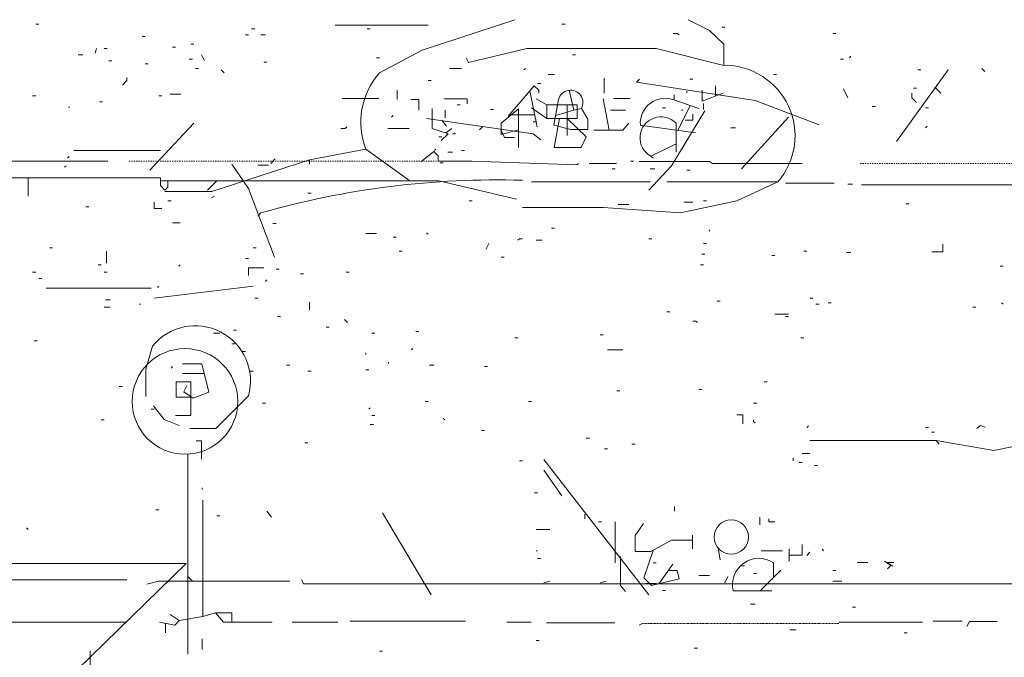
# Model space of a CAD drawing. Units: inches. Extents: x -46 to 3002, y -54 to 1606.
# Drawn here: x 1643 to 1849, y 1473 to 1606 of the extents above; entities that cross this region are included whole.
import ezdxf

# ---------------------------------------------------------------- set-up
doc = ezdxf.new("R2010")
doc.units = ezdxf.units.IN
doc.header["$MEASUREMENT"] = 0
doc.linetypes.add('IMPORT-DASH', pattern=[0.5, 0.25, -0.25])
doc.linetypes.add('IMPORT-DASHDOT', pattern=[0.5, 0.25, -0.125, 0, -0.125])
for name, color, linetype, lineweight in [('A-DETL-MBND', 5, 'Continuous', 13), ('Level 1_dwg', 8, 'Continuous', 13), ('Level 2_dwg', 8, 'Continuous', 13), ('SCAN2CAD-REFERENCE', 251, 'Continuous', 13)]:
    doc.layers.add(name, color=color, linetype=linetype, lineweight=lineweight)

# ---------------------------------------------------------------- blocks, each defined once
blk = doc.blocks.new('Level 1_dwg-573476-LEVEL 2 - with overlay')
at = {"layer": 'A-DETL-MBND'}
for p, q in [((4984.7, 5086.77), (4985.33, 5086.77)), ((5029.82, 5085.82), (5030.46, 5085.82)), ((5047.3, 5086.61), (5066.69, 5086.61)), ((5053.97, 5085.82), (5054.61, 5085.82)), ((5094.65, 5086.77), (5095.29, 5086.77)), ((5128.02, 5086.14), (5128.66, 5086.14)), ((5006.94, 5084.23), (5007.58, 5084.23)), ((5028.55, 5084.55), (5029.19, 5084.55)), ((5031.73, 5084.55), (5032.68, 5084.55)), ((5151.22, 5084.87), (5151.86, 5084.87)), ((4997.41, 5081.69), (4997.09, 5080.74)), ((4999, 5081.69), (4999.63, 5081.69)), ((5013.3, 5082.01), (5013.93, 5082.01)), ((5017.11, 5082.64), (5017.75, 5082.64)), ((4993.59, 5080.42), (4994.55, 5080.42)), ((4999.95, 5079.15), (5000.58, 5079.15)), ((5016.79, 5079.46), (5017.43, 5079.46)), ((5019.33, 5080.42), (5019.97, 5079.15)), ((5055.88, 5079.78), (5056.52, 5079.78)), ((5096.88, 5080.42), (5097.51, 5080.42)), ((5152.81, 5079.46), (5153.44, 5079.46)), ((5155.03, 5080.1), (5154.72, 5079.78)), ((5007.58, 5078.51), (5008.21, 5078.51)), ((5018.06, 5077.56), (5018.7, 5077.56)), ((5023.47, 5077.24), (5024.1, 5076.6)), ((5032.36, 5078.83), (5033, 5078.83)), ((5071.14, 5077.56), (5073.68, 5077.56)), ((5087.03, 5077.56), (5086.71, 5077.24)), ((5175.37, 5077.24), (5164.57, 5062.3)), ((5169.02, 5077.24), (5169.65, 5077.24)), ((5182.36, 5077.56), (5183, 5076.92)), ((5066.69, 5075.02), (5067.32, 5075.02)), ((5091.79, 5076.29), (5093.06, 5076.29)), ((5110.86, 5075.33), (5110.22, 5074.7)), ((5121.35, 5075.33), (5121.98, 5075.33)), ((5138.83, 5076.29), (5139.46, 5076.29)), ((5089.57, 5074.38), (5090.2, 5074.38)), ((5120.71, 5072.79), (5120.71, 5072.47)), ((5168.06, 5073.43), (5168.7, 5073.43)), ((4984.06, 5071.84), (4984.7, 5071.84)), ((5010.44, 5071.84), (5011.07, 5071.84)), ((5103.23, 5071.2), (5104.54, 5064.69)), ((4991.69, 5069.61), (4991.69, 5069.29)), ((4998.04, 5070.57), (4998.68, 5070.57)), ((5072.72, 5069.93), (5073.36, 5069.93)), ((5079.72, 5068.98), (5080.35, 5068.98)), ((5095.76, 5069.93), (5095.76, 5063.57)), ((5115.63, 5069.29), (5116.26, 5069.29)), ((5119.76, 5068.98), (5119.76, 5068.66)), ((5124.21, 5070.25), (5124.21, 5068.98)), ((5159.48, 5069.61), (5160.12, 5069.61)), ((5170.61, 5069.29), (5171.24, 5069.29)), ((5059.38, 5067.71), (5059.06, 5067.39)), ((5069.55, 5066.75), (5070.5, 5065.48)), ((5132.15, 5056.58), (5142, 5067.39)), ((5008.53, 5056.27), (5017.75, 5066.12)), ((5088.61, 5066.43), (5089.25, 5066.43)), ((5118.49, 5066.12), (5118.49, 5060.08)), ((5129.93, 5065.16), (5130.88, 5065.16)), ((5170.92, 5065.48), (5170.61, 5065.16)), ((5068.91, 5063.26), (5069.55, 5063.26)), ((5071.77, 5063.89), (5072.41, 5063.89)), ((5053.66, 5060.71), (5062.84, 5054.07)), ((5068.28, 5060.71), (5067.96, 5060.4)), ((4991.69, 5059.13), (4991.37, 5058.81)), ((4992.64, 5060.4), (5010.75, 5060.4)), ((5041.9, 5058.49), (5041.9, 5057.54)), ((5070.82, 5060.08), (5071.77, 5060.08)), ((5073.68, 5060.4), (5074.31, 5060.4)), ((4991.05, 5057.22), (4990.73, 5056.9)), ((5031.09, 5057.38), (5033.32, 5057.38)), ((5069.23, 5057.85), (5069.86, 5057.85)), ((5105.14, 5056.58), (5105.78, 5056.58)), ((5108.95, 5058.17), (5109.59, 5058.17)), ((5113.08, 5056.58), (5114.04, 5056.58)), ((4983.11, 5054.68), (4983.11, 5050.86)), ((5120.71, 5056.27), (5121.35, 5056.27)), ((5022.54, 5054.07), (5020.61, 5052.13)), ((5088.3, 5053.88), (5113.08, 5053.88)), ((5141.37, 5053.56), (5151.54, 5053.56)), ((5154.4, 5053.41), (5155.35, 5053.41)), ((5022.04, 5050.86), (5021.4, 5050.54)), ((5041.58, 5051.5), (5042.22, 5051.5)), ((4995.18, 5048.64), (4995.82, 5048.64)), ((5012.34, 5049.91), (5012.98, 5049.91)), ((5075.27, 5049.91), (5075.9, 5049.91)), ((5106.41, 5049.12), (5108.64, 5049.12)), ((5120.08, 5049.59), (5121.98, 5049.59)), ((5124.21, 5049.91), (5124.84, 5049.91)), ((5166.47, 5049.27), (5167.11, 5049.27)), ((5031.73, 5047.37), (5031.09, 5046.73)), ((5013.3, 5045.3), (5014.89, 5045.3)), ((5034.27, 5045.14), (5034.91, 5045.14)), ((5092.43, 5044.19), (5093.06, 5044.19)), ((5053.66, 5043.08), (5055.88, 5043.08)), ((5059.38, 5042.28), (5060.01, 5042.28)), ((5066.37, 5043.24), (5066.69, 5042.92)), ((5112.77, 5041.96), (5113.4, 5041.96)), ((5125.48, 5043.87), (5125.48, 5043.55)), ((4987.56, 5040.06), (4988.19, 5040.06)), ((5030.14, 5040.06), (5030.78, 5040.06)), ((5079.4, 5041.01), (5078.76, 5039.74)), ((5089.25, 5041.65), (5090.52, 5041.65)), ((5124.21, 5041.01), (5124.84, 5041.01)), ((4999.47, 5039.42), (4999.47, 5036.88)), ((5028.55, 5037.83), (5029.19, 5037.83)), ((5060.65, 5039.42), (5061.28, 5039.42)), ((5081.94, 5038.15), (5082.58, 5038.15)), ((5123.89, 5038.79), (5124.53, 5038.79)), ((5138.51, 5038.47), (5139.14, 5038.47)), ((5145.18, 5039.42), (5145.82, 5039.42)), ((5154.08, 5039.1), (5155.03, 5039.1)), ((4997.72, 5036.56), (4998.36, 5036.56)), ((5014.89, 5036.56), (5014.57, 5036.24)), ((5123.57, 5036.56), (5124.21, 5036.56)), ((5186.18, 5036.24), (5186.81, 5036.24)), ((4984.06, 5034.97), (4984.7, 5034.97)), ((4985.33, 5033.7), (4985.97, 5033.7)), ((4999, 5034.97), (4999.63, 5034.97)), ((5034.91, 5035.61), (5035.54, 5035.61)), ((5039.99, 5034.66), (5040.63, 5034.66)), ((5049.53, 5034.97), (5050.16, 5034.97)), ((4986.92, 5031.64), (5008.85, 5031.64)), ((5009.48, 5029.57), (5030.14, 5032.11)), ((5010.44, 5032.11), (5010.12, 5031.8)), ((5033, 5033.38), (5032.68, 5033.07)), ((5030.46, 5029.57), (5031.09, 5029.57)), ((5146.45, 5029.57), (5147.09, 5029.57)), ((4999, 5027.66), (5000.27, 5027.66)), ((4999.31, 5029.25), (5000.27, 5029.25)), ((5006.31, 5028.3), (5006.62, 5028.3)), ((5127.07, 5028.94), (5127.7, 5028.94)), ((5147.72, 5028.3), (5148.36, 5028.3)), ((5150.27, 5028.62), (5150.9, 5028.62)), ((5180.46, 5027.66), (5181.09, 5027.66)), ((5186.5, 5028.62), (5186.81, 5028.3)), ((5035.22, 5025.76), (5035.86, 5025.76)), ((5116.58, 5026.71), (5117.22, 5026.71)), ((5141.37, 5025.76), (5142, 5025.76)), ((5045.39, 5023.53), (5046.03, 5023.53)), ((5049.21, 5025.12), (5049.84, 5024.49)), ((5021.88, 5022.26), (5023.15, 5022.26)), ((5026.01, 5022.9), (5026.64, 5022.9)), ((5054.93, 5022.26), (5055.56, 5022.26)), ((5064.14, 5022.58), (5064.78, 5022.58)), ((5102.6, 5021.94), (5103.23, 5021.94)), ((4984.38, 5020.67), (4985.01, 5020.67)), ((5025.69, 5020.04), (5026.33, 5020.04)), ((5084.8, 5021.31), (5085.44, 5021.31)), ((5144.55, 5021.31), (5145.18, 5021.31)), ((5027.92, 5018.45), (5028.55, 5018.45)), ((5053.66, 5018.13), (5053.66, 5017.81)), ((5063.51, 5019.08), (5063.19, 5018.77)), ((5104.19, 5018.77), (5107.36, 5018.77)), ((5013.3, 5015.27), (5012.98, 5014.95)), ((5037.13, 5015.59), (5037.77, 5015.59)), ((5058.42, 5016.22), (5058.42, 5015.91)), ((5067, 5015.59), (5067.96, 5015.59)), ((5078.44, 5015.27), (5079.08, 5015.27)), ((5029.5, 5014.32), (5030.14, 5014.32)), ((5041.58, 5014.32), (5042.22, 5014.32)), ((5053.66, 5014.63), (5054.29, 5014.63)), ((5002.17, 5011.14), (5002.81, 5011.14)), ((5136.92, 5012.09), (5137.55, 5012.09)), ((5106.09, 5010.19), (5106.73, 5010.19)), ((5123.25, 5010.5), (5123.89, 5010.5)), ((5032.05, 5007.64), (5032.68, 5007.64)), ((5066.05, 5007.96), (5066.69, 5007.96)), ((5087.66, 5007.96), (5088.3, 5007.96)), ((5134.69, 5007.64), (5135.33, 5007.64)), ((5008.85, 5006.37), (5009.48, 5006.37)), ((5054.61, 5006.69), (5054.29, 5006.37)), ((5054.93, 5005.1), (5055.56, 5005.1)), ((4998.36, 5004.15), (4999, 5004.15)), ((5054.61, 5003.19), (5055.25, 5003.19)), ((5069.86, 5004.46), (5070.18, 5004.15)), ((5146.14, 5002.88), (5145.82, 5002.56)), ((5077.81, 5001.92), (5078.44, 5001.92)), ((5170.61, 5002.56), (5171.24, 5002.56)), ((5171.88, 5001.6), (5172.51, 5001.6)), ((5040.94, 4999.38), (5041.58, 4999.38)), ((5099.74, 5000.33), (5100.37, 5000.33)), ((5109.27, 4999.06), (5109.91, 4999.06)), ((5172.83, 4999.86), (5173.47, 4999.06)), ((5016.47, 4997), (5016.47, 4955.21)), ((5103.55, 4998.11), (5104.19, 4998.11)), ((5144.86, 4997.16), (5146.45, 4997.16)), ((5085.75, 4995.57), (5086.39, 4995.57)), ((5090.84, 4995.88), (5112.77, 4967.6)), ((5142.96, 4996.2), (5142.96, 4995.57)), ((5144.23, 4995.25), (5144.86, 4995.25)), ((5147.41, 4994.61), (5148.04, 4994.61)), ((5090.84, 4993.66), (5094.65, 4988.26)), ((5088.93, 4988.89), (5089.57, 4988.89)), ((5009.8, 4985.4), (5010.44, 4985.4)), ((5033, 4985.08), (5033.95, 4983.81)), ((5057.15, 4984.76), (5067.32, 4967.6)), ((5099.42, 4984.44), (5099.42, 4983.49)), ((5118.17, 4986.03), (5118.17, 4985.08)), ((5022.51, 4984.13), (5023.15, 4984.13)), ((5102.28, 4982.85), (5102.92, 4982.85)), ((5105.79, 4982.85), (5105.79, 4974.27)), ((5135.97, 4983.81), (5135.97, 4982.22)), ((4982.79, 4981.58), (4983.11, 4981.27)), ((5089.25, 4981.27), (5092.11, 4981.27)), ((5089.25, 4976.82), (5089.57, 4976.82)), ((5127.27, 4977.36), (5127.7, 4974.91)), ((5136.28, 4976.82), (5140.73, 4976.82)), ((5146.45, 4976.5), (5145.82, 4975.86)), ((5149, 4977.13), (5149.31, 4976.82)), ((5089.57, 4975.23), (5090.2, 4975.23)), ((5113.72, 4974.27), (5114.36, 4974.27)), ((5132.15, 4973.64), (5132.79, 4973.64)), ((5134.69, 4972.05), (5135.33, 4972.05)), ((5151.22, 4972.69), (5151.86, 4972.69)), ((5016.47, 4971.41), (5017.43, 4970.46)), ((5090.84, 4970.14), (5092.11, 4970.46)), ((5102.6, 4970.14), (5103.87, 4970.46)), ((5112.13, 4969.98), (5114.36, 4969.98)), ((5129.29, 4971.41), (5128.66, 4970.14)), ((5151.22, 4970.46), (5153.13, 4970.46)), ((5115.63, 4968.55), (5116.26, 4968.55)), ((5134.06, 4965.69), (5135.01, 4965.69)), ((5155.35, 4965.06), (5155.99, 4965.06)), ((5142.32, 4960.29), (5143.59, 4960.29)), ((5166.16, 4959.66), (5166.79, 4959.66)), ((5089.25, 4958.07), (5089.89, 4958.07)), ((5056.52, 4955.84), (5057.15, 4955.84)), ((5122.3, 4956.48), (5122.94, 4956.48))]:
    blk.add_line(p, q, dxfattribs=at)
at = {"layer": 'A-DETL-MBND', "flags": 128}
for points in [[(5084.8, 5087.73), (5065.42, 5081.37), (5056.52, 5076.6)], [(5121.03, 5087.73), (5125.48, 5085.5), (5128.5, 5082.64), (5128.5, 5078.19), (5114.36, 5081.69), (5087.34, 5081.69), (5075.12, 5078.8), (5074.63, 5079.78)], [(5117.85, 5084.87), (5118.8, 5084.87), (5119.12, 5084.55)], [(5003.76, 5075.65), (5003.76, 5075.02), (5002.81, 5074.06)], [(5110.22, 5074.7), (5135.01, 5070.88), (5148.36, 5065.8)], [(5089.25, 5071.2), (5091.47, 5069.93), (5091.47, 5067.07), (5088.3, 5069.29)], [(5085.6, 5064.74), (5081.94, 5063.78), (5081.94, 5066.12), (5085.6, 5069.14), (5085.6, 5061.03)], [(5091.47, 5069.93), (5097.83, 5069.93), (5097.83, 5067.07), (5091.47, 5067.07)], [(5112.77, 5052.13), (5117.53, 5057.22), (5124.53, 5068.66)], [(5066.37, 5067.07), (5088.61, 5063.89), (5090.2, 5062.62)], [(5094.14, 5067.07), (5093.01, 5061.04), (5098.64, 5061.04), (5099.74, 5063.26), (5095.76, 5067.07)], [(5121.98, 5068.02), (5121.98, 5066.75), (5120.39, 5066.75)], [(5101.33, 5064.69), (5107.36, 5064.69), (5108.64, 5066.12)], [(5053.66, 5060.71), (5041.9, 5058.49), (5021.53, 5051.82), (5011.71, 5051.82)], [(5118.49, 5061.83), (5113.23, 5059.2), (5113.72, 5058.81)], [(5025.69, 5057.54), (5029.19, 5052.45), (5034.59, 5038.15)], [(5012.34, 5054.07), (5012.34, 5052.77), (5011.71, 5052.13), (5010.75, 5053.09), (5010.75, 5054.68), (4977.39, 5054.68)], [(5157.26, 5053.25), (5199.84, 5053.25), (5201.43, 5054.36), (5202.7, 5053.41), (5217.32, 5053.41)], [(5010.75, 5054.07), (5068.92, 5054.07), (5085.12, 5050.23)], [(5116.58, 5053.88), (5139.78, 5053.88), (5131.2, 5049.91), (5119.44, 5047.37), (5103.23, 5048.48), (5086.39, 5048.48)], [(5009.48, 5049.59), (5009.48, 5048.32), (5011.07, 5048.32)], [(5086.39, 5041.96), (5085.75, 5041.96), (5085.44, 5041.65)], [(5032.36, 5035.89), (5029.19, 5035.89), (5029.19, 5034.34)], [(5121.98, 5024.8), (5122.62, 5024.8), (5122.94, 5024.49)], [(5013.93, 5005.1), (5017.11, 5005.1), (5017.11, 5012.09), (5014.07, 5012.09), (5014.07, 5008.91), (5017.11, 5008.91)], [(5134.69, 5004.15), (5134.69, 5003.83), (5135.01, 5003.51)], [(5146.45, 4999.86), (5172.83, 4999.86), (5184.91, 4997.79), (5203.66, 5001.6), (5220.82, 4999.06)], [(5111.65, 4982.54), (5109.91, 4979.99), (5109.91, 4976.68), (5113.21, 4976.68), (5117.53, 4979.04), (5121.98, 4979.04)], [(5137.87, 4983.49), (5137.87, 4982.85), (5139.14, 4982.85)], [(4833.42, 4970.78), (4953.53, 4970.78), (4966.26, 4966.01), (4969.76, 4970.78), (5003.76, 4970.78)], [(5007.89, 4969.83), (5010.44, 4970.46), (5037.77, 4970.46)], [(5219.55, 4970.62), (5208.42, 4969.9), (5040.63, 4969.9), (5040.31, 4970.78)]]:
    blk.add_lwpolyline(points, dxfattribs=at)
at = {"layer": 'A-DETL-MBND'}
for centre, radius in [((5015.89, 5008.01), 11.03), ((5130.01, 4979.67), 3.58)]:
    blk.add_circle(centre, radius, dxfattribs=at)
for centre, radius, start, end in [((5128.62, 5063.48), 14.72, 319.2969, 90.4906), ((5068.21, 5066.3), 15.59, 138.6038, 200.9883), ((5115.34, 5063.05), 4.39, 44.3446, 241.1713), ((5081.15, 4874.09), 180.19, 88.3324, 105.9176)]:
    blk.add_arc(centre, radius, start, end, dxfattribs=at)
blk = doc.blocks.new('Level 2_dwg-607859-LEVEL 2 - with overlay')
at = {"layer": 'SCAN2CAD-REFERENCE', "color": 18}
for p, q in [((4917.65, 4991.53), (4917.65, 4988.34)), ((4874.37, 4988.98), (4874.37, 4987.07)), ((4902.07, 4988.83), (4903.64, 4981.34)), ((4910.33, 4988.98), (4911.29, 4984.8)), ((4940.88, 4989.93), (4940.88, 4987.76)), ((4967.61, 4989.3), (4968.56, 4987.39)), ((4986.7, 4989.62), (4987.97, 4988.34)), ((4826.95, 4988.18), (4829.18, 4988.18)), ((4862.91, 4987.23), (4870.55, 4987.23)), ((4919.55, 4987.23), (4923.06, 4987.23)), ((4931.97, 4987.07), (4937.38, 4985.16)), ((4932.28, 4988.03), (4932.28, 4986.96)), ((4884.39, 4984.84), (4884.39, 4983.25)), ((4918.92, 4984.84), (4922.1, 4984.84)), ((4935.62, 4985.78), (4933.02, 4980.6)), ((4903.11, 4983.88), (4897.86, 4983.88)), ((4872.46, 4981.02), (4876.91, 4981.02)), ((4884.55, 4980.07), (4885.82, 4981.02)), ((4892.19, 4981.34), (4891.55, 4980.71)), ((4925.18, 4981.71), (4936.74, 4980.07)), ((4848.91, 4974.66), (4847.96, 4973.71)), ((4914.46, 4973.71), (4920.19, 4973.71)), ((4856.07, 4944.75), (4856.07, 4943.16)), ((4953.29, 4942.2), (4956.15, 4942.2)), ((4834.07, 4929.8), (4829.5, 4929.8)), ((4833.64, 4905.92), (4833.64, 4905.61)), ((4936.1, 4896.06), (4936.1, 4893.2)), ((4956.31, 4893.2), (4956.31, 4890.65)), ((4929.05, 4885.93), (4931.97, 4890.01)), ((4953, 4890.31), (4953, 4887.18)), ((4970.47, 4890.33), (4972.7, 4890.33)), ((4937.38, 4887.63), (4939.6, 4887.63)), ((4950.25, 4884.43), (4954.56, 4888.74)), ((4944.61, 4884.43), (4952.65, 4884.43)), ((4828.86, 4878.24), (4826.95, 4879.51)), ((4791.63, 4877.92), (4817.72, 4877.92)), ((4825.95, 4877.68), (4825.95, 4875.69)), ((4852.41, 4877.92), (4861.96, 4877.92)), ((4864.5, 4878.08), (4888.69, 4878.08)), ((4897.28, 4877.92), (4902.37, 4877.92)), ((4905.55, 4877.76), (4919.87, 4877.76)), ((4925.6, 4877.6), (4924.96, 4877.28)), ((4966.65, 4877.9), (4984.15, 4877.9)), ((4986.38, 4878.08), (4992.43, 4878.08)), ((4833.64, 4874.42), (4833.64, 4872.19)), ((4810.25, 4871.87), (4810.25, 4867.42))]:
    blk.add_line(p, q, dxfattribs=at)
at = {"layer": 'SCAN2CAD-REFERENCE', "color": 18, "linetype": 'IMPORT-DASH'}
for p, q in [((4818.36, 4974.18), (4882.96, 4974.18)), ((4971.11, 4973.71), (5003.41, 4973.71))]:
    blk.add_line(p, q, dxfattribs=at)
at = {"layer": 'SCAN2CAD-REFERENCE', "color": 18, "linetype": 'IMPORT-DASHDOT'}
blk.add_line((4925.6, 4877.6), (4966.65, 4877.6), dxfattribs=at)
at = {"layer": 'SCAN2CAD-REFERENCE', "color": 18, "flags": 128}
for points in [[(4897.6, 4983.57), (4903.01, 4989.93), (4903.96, 4988.98), (4903.96, 4988.34)], [(4942.47, 4988.34), (4938.1, 4986.73), (4938.1, 4988.98)], [(4877.23, 4987.07), (4878.92, 4987.07), (4878.92, 4984.84)], [(4884.23, 4987.22), (4889.01, 4987.22), (4889.01, 4986.12)], [(4908.1, 4987.07), (4907.14, 4981.66), (4910.64, 4980.81), (4914.24, 4980.81), (4914.24, 4982.93), (4912.87, 4985.16), (4911.29, 4984.8), (4907.51, 4983.72)], [(4981.93, 4988.34), (4981.93, 4987.39), (4982.88, 4986.43)], [(4881.72, 4985.16), (4881.72, 4981.01), (4885.03, 4979.91), (4883.6, 4978.48)], [(4863.87, 4981.34), (4863.55, 4981.02), (4862.59, 4981.02)], [(4896.01, 4980.71), (4896.8, 4979.12), (4898.87, 4979.12)], [(4912.24, 4973.71), (4911.92, 4973.39), (4889.96, 4974.18), (4882.96, 4974.18), (4882.96, 4975.3), (4882.04, 4976.22), (4879.3, 4974.02)], [(4787.49, 4973.71), (4793.54, 4974.18), (4813.91, 4974.18)], [(4924.96, 4974.1), (4939.6, 4974.1), (4940.24, 4973.71), (4959.01, 4973.71)], [(4988.41, 4956.84), (4988.41, 4955.25), (4986.06, 4955.25)], [(4823.26, 4935.54), (4821.86, 4930.75), (4821.86, 4925.02)], [(4829.5, 4931.86), (4833.57, 4931.86), (4835, 4925.93), (4831.73, 4924.7), (4829.82, 4925.97), (4830.45, 4927.25)], [(4843.34, 4925.18), (4836.5, 4918.34), (4831.09, 4918.34)], [(4823.45, 4923.11), (4825.68, 4920.24), (4828.86, 4918.97)], [(4945.33, 4921.2), (4946.6, 4921.2), (4946.6, 4919.29)], [(4997.2, 4918.65), (4996.25, 4918.97), (4995.45, 4918.34)], [(4832.36, 4915.79), (4833.49, 4915.79), (4833.49, 4911.97)], [(4833.79, 4903.38), (4833.79, 4879.11), (4836.44, 4879.86), (4838.09, 4877.92), (4848.27, 4877.92)], [(4959.01, 4894.15), (4959.01, 4891.92), (4956.31, 4891.92)], [(4927.83, 4892.88), (4925.92, 4887.15), (4927.51, 4885.56), (4933.29, 4886.94), (4932.86, 4888.67), (4931.01, 4888.67)], [(4711.48, 4782.9), (4720.68, 4890.17), (4722.3, 4784.88), (4830.33, 4890.17), (4726.39, 4890.17), (4726.39, 4785.48), (4722.3, 4784.88), (4722.58, 4784.05), (4739.33, 4890.17), (4721.62, 4778)], [(4921.07, 4891.6), (4921.07, 4885.53), (4922.1, 4884.29)], [(4976.2, 4890.65), (4977.53, 4889.76), (4976.83, 4889.06)], [(4977.93, 4889.59), (4976.67, 4890.33), (4978.11, 4890.33)], [(4836.44, 4879.86), (4839.87, 4879.86), (4839.87, 4877.92)], [(4833.79, 4879.11), (4828.86, 4878.24), (4827.91, 4877.28), (4824.73, 4877.92)], [(4993.38, 4876.97), (4993.93, 4878.07), (4999.75, 4878.07)]]:
    blk.add_lwpolyline(points, dxfattribs=at)
at = {"layer": 'SCAN2CAD-REFERENCE', "color": 18}
for centre, radius, start, end in [((4910.6, 4986.41), 2.59, 331.2874, 165.1098), ((4930.39, 4982.09), 5.22, 68.7081, 184.1848), ((4832.2, 4928.24), 11.55, 344.6273, 140.7719), ((4949.96, 4885.72), 5.51, 56.4925, 193.5129)]:
    blk.add_arc(centre, radius, start, end, dxfattribs=at)

msp = doc.modelspace()

# ---------------------------------------------------------------- block references
at = {"layer": 'Level 1_dwg', "color": 9}
msp.add_blockref('Level 1_dwg-573476-LEVEL 2 - with overlay', (-3338.21, -3481.78), dxfattribs=at)
at = {"layer": 'Level 2_dwg'}
msp.add_blockref('Level 2_dwg-607859-LEVEL 2 - with overlay', (-3152.37, -3397.77), dxfattribs=at)

doc.saveas('drawing.dxf')
